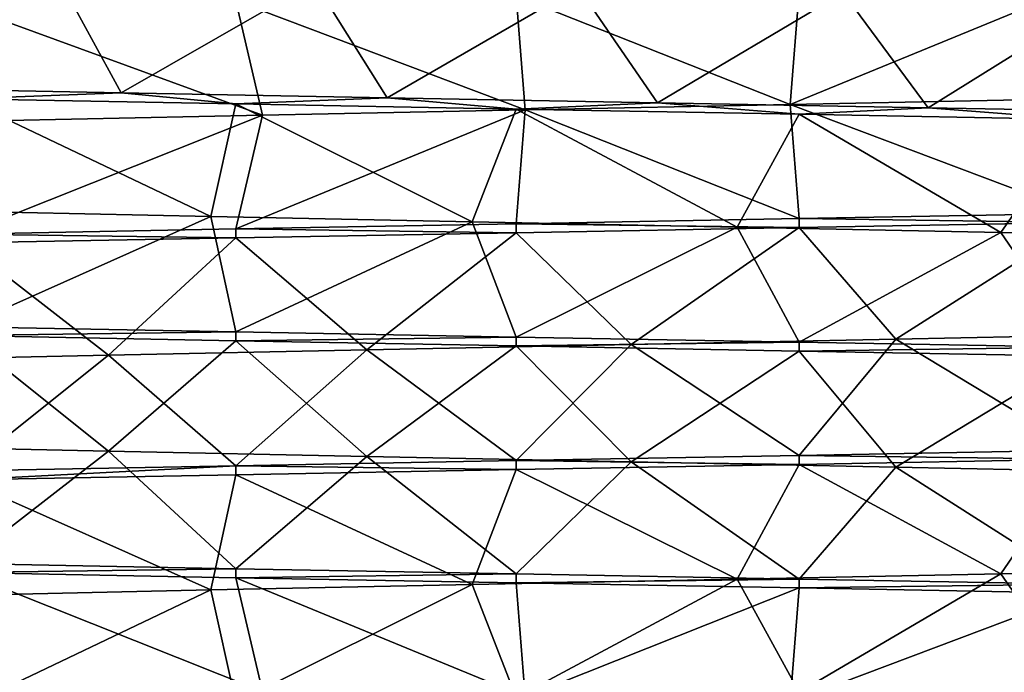
# Model space of a CAD drawing. Units: millimetres. Extents: x -107 to 107, y -42 to 78.
# Drawn here: x -3 to 2, y -38 to -35 of the extents above; entities that cross this region are included whole.
import ezdxf

# ---------------------------------------------------------------- set-up
doc = ezdxf.new("R2010")
doc.units = ezdxf.units.MM
doc.header["$LTSCALE"] = 65.185185
for name, color, linetype in [('200', 7, 'CONTINUOUS'), ('201', 7, 'CONTINUOUS'), ('204', 7, 'CONTINUOUS'), ('249', 7, 'CONTINUOUS'), ('250', 7, 'CONTINUOUS'), ('256', 7, 'CONTINUOUS'), ('257', 7, 'CONTINUOUS'), ('258', 7, 'CONTINUOUS')]:
    doc.layers.add(name, color=color, linetype=linetype)

msp = doc.modelspace()

# ---------------------------------------------------------------- linework, layer by layer
at = {"layer": '200', "color": 7, "linetype": 'CONTINUOUS', "true_color": 0xaaaaaa}
for points in [[(2.0014, -34.9595, 9.2868), (0.6717, -34.9865, 9.4762), (2.1365, -35.5382, 10.2803), (2.0014, -34.9595, 9.2868)], [(0.6717, -34.9865, 9.4762), (-0.6715, -35.0135, 9.4762), (0.7167, -35.5643, 10.4755), (0.6717, -34.9865, 9.4762)], [(2.1365, -35.5382, 10.2803), (0.6717, -34.9865, 9.4762), (0.7167, -35.5643, 10.4755), (2.1365, -35.5382, 10.2803)], [(-2.0014, -35.0405, 9.2868), (-3.2912, -35.0676, 8.9117), (-3.5163, -35.6426, 9.8937), (-2.0014, -35.0405, 9.2868)], [(-2.1364, -35.6165, 10.2804), (-2.0014, -35.0405, 9.2868), (-3.5163, -35.6426, 9.8937), (-2.1364, -35.6165, 10.2804)], [(-0.6715, -35.0135, 9.4762), (-2.0014, -35.0405, 9.2868), (-2.1364, -35.6165, 10.2804), (-0.6715, -35.0135, 9.4762)], [(-0.7166, -35.5904, 10.4755), (-0.6715, -35.0135, 9.4762), (-2.1364, -35.6165, 10.2804), (-0.7166, -35.5904, 10.4755)], [(0.7167, -35.5643, 10.4755), (-0.6715, -35.0135, 9.4762), (-0.7166, -35.5904, 10.4755), (0.7167, -35.5643, 10.4755)], [(-3.542, -35.527, -8.815), (-2.2634, -35.5541, -9.2264), (-3.5163, -36.1121, -9.8937), (-3.542, -35.527, -8.815)], [(-3.5163, -36.1121, -9.8937), (-2.2634, -35.5541, -9.2264), (-2.1364, -36.1382, -10.2804), (-3.5163, -36.1121, -9.8937)], [(-2.2634, -35.5541, -9.2264), (-0.9395, -35.5811, -9.4534), (-2.1364, -36.1382, -10.2804), (-2.2634, -35.5541, -9.2264)], [(-2.1364, -36.1382, -10.2804), (-0.9395, -35.5811, -9.4534), (-0.7166, -36.1643, -10.4755), (-2.1364, -36.1382, -10.2804)], [(-0.9395, -35.5811, -9.4534), (0.4031, -35.6081, -9.4914), (-0.7166, -36.1643, -10.4755), (-0.9395, -35.5811, -9.4534)], [(-0.7166, -36.1643, -10.4755), (0.4031, -35.6081, -9.4914), (0.7166, -36.1904, -10.4755), (-0.7166, -36.1643, -10.4755)], [(0.4031, -35.6081, -9.4914), (1.7377, -35.6351, -9.3397), (0.7166, -36.1904, -10.4755), (0.4031, -35.6081, -9.4914)], [(0.7166, -36.1904, -10.4755), (1.7377, -35.6351, -9.3397), (2.1364, -36.2165, -10.2804), (0.7166, -36.1904, -10.4755)], [(1.7377, -35.6351, -9.3397), (3.0376, -35.6622, -9.0013), (2.1364, -36.2165, -10.2804), (1.7377, -35.6351, -9.3397)], [(2.5236, -36.1487, 9.1587), (1.2066, -36.1757, 9.4231), (2.1365, -36.7382, 10.2803), (2.5236, -36.1487, 9.1587)], [(-0.1344, -36.2027, 9.499), (-1.4728, -36.2297, 9.3851), (-0.7166, -36.7904, 10.4755), (-0.1344, -36.2027, 9.499)], [(0.7167, -36.7643, 10.4755), (-0.1344, -36.2027, 9.499), (-0.7166, -36.7904, 10.4755), (0.7167, -36.7643, 10.4755)], [(1.2066, -36.1757, 9.4231), (-0.1344, -36.2027, 9.499), (0.7167, -36.7643, 10.4755), (1.2066, -36.1757, 9.4231)], [(2.1365, -36.7382, 10.2803), (1.2066, -36.1757, 9.4231), (0.7167, -36.7643, 10.4755), (2.1365, -36.7382, 10.2803)], [(-2.7817, -36.2568, 9.0836), (-4.0351, -36.2838, 8.6005), (-3.5163, -36.8426, 9.8937), (-2.7817, -36.2568, 9.0836)], [(-2.1364, -36.8165, 10.2804), (-2.7817, -36.2568, 9.0836), (-3.5163, -36.8426, 9.8937), (-2.1364, -36.8165, 10.2804)], [(-1.4728, -36.2297, 9.3851), (-2.7817, -36.2568, 9.0836), (-2.1364, -36.8165, 10.2804), (-1.4728, -36.2297, 9.3851)], [(-0.7166, -36.7904, 10.4755), (-1.4728, -36.2297, 9.3851), (-2.1364, -36.8165, 10.2804), (-0.7166, -36.7904, 10.4755)], [(-4.0351, -36.7162, -8.6005), (-2.7817, -36.7432, -9.0836), (-3.5163, -37.3121, -9.8937), (-4.0351, -36.7162, -8.6005)], [(-3.5163, -37.3121, -9.8937), (-2.7817, -36.7432, -9.0836), (-2.1364, -37.3382, -10.2804), (-3.5163, -37.3121, -9.8937)], [(-2.7817, -36.7432, -9.0836), (-1.4728, -36.7703, -9.3851), (-2.1364, -37.3382, -10.2804), (-2.7817, -36.7432, -9.0836)], [(-2.1364, -37.3382, -10.2804), (-1.4728, -36.7703, -9.3851), (-0.7166, -37.3643, -10.4755), (-2.1364, -37.3382, -10.2804)], [(-1.4728, -36.7703, -9.3851), (-0.1344, -36.7973, -9.499), (-0.7166, -37.3643, -10.4755), (-1.4728, -36.7703, -9.3851)], [(-0.7166, -37.3643, -10.4755), (-0.1344, -36.7973, -9.499), (0.7167, -37.3904, -10.4755), (-0.7166, -37.3643, -10.4755)], [(-0.1344, -36.7973, -9.499), (1.2066, -36.8243, -9.4231), (0.7167, -37.3904, -10.4755), (-0.1344, -36.7973, -9.499)], [(0.7167, -37.3904, -10.4755), (1.2066, -36.8243, -9.4231), (2.1365, -37.4165, -10.2803), (0.7167, -37.3904, -10.4755)], [(1.2066, -36.8243, -9.4231), (2.5236, -36.8513, -9.1587), (2.1365, -37.4165, -10.2803), (1.2066, -36.8243, -9.4231)], [(3.0376, -37.3378, 9.0013), (1.7377, -37.3649, 9.3397), (2.1364, -37.9382, 10.2804), (3.0376, -37.3378, 9.0013)], [(0.4031, -37.3919, 9.4914), (-0.9395, -37.4189, 9.4534), (-0.7166, -37.9904, 10.4755), (0.4031, -37.3919, 9.4914)], [(0.7166, -37.9643, 10.4755), (0.4031, -37.3919, 9.4914), (-0.7166, -37.9904, 10.4755), (0.7166, -37.9643, 10.4755)], [(1.7377, -37.3649, 9.3397), (0.4031, -37.3919, 9.4914), (0.7166, -37.9643, 10.4755), (1.7377, -37.3649, 9.3397)], [(2.1364, -37.9382, 10.2804), (1.7377, -37.3649, 9.3397), (0.7166, -37.9643, 10.4755), (2.1364, -37.9382, 10.2804)], [(-2.2634, -37.4459, 9.2264), (-3.542, -37.473, 8.815), (-3.5163, -38.0426, 9.8937), (-2.2634, -37.4459, 9.2264)], [(-2.1364, -38.0165, 10.2804), (-2.2634, -37.4459, 9.2264), (-3.5163, -38.0426, 9.8937), (-2.1364, -38.0165, 10.2804)], [(-0.9395, -37.4189, 9.4534), (-2.2634, -37.4459, 9.2264), (-2.1364, -38.0165, 10.2804), (-0.9395, -37.4189, 9.4534)], [(-0.7166, -37.9904, 10.4755), (-0.9395, -37.4189, 9.4534), (-2.1364, -38.0165, 10.2804), (-0.7166, -37.9904, 10.4755)]]:
    msp.add_3dface(points, dxfattribs=at)
at = {"layer": '201', "color": 7, "linetype": 'CONTINUOUS', "true_color": 0xaaaaaa}
for points in [[(-0.7166, -34.4357, 10.4755), (0.6717, -34.9865, 9.4762), (0.7166, -34.4096, 10.4755), (-0.7166, -34.4357, 10.4755)], [(0.6717, -34.9865, 9.4762), (2.0014, -34.9595, 9.2868), (2.1364, -34.3835, 10.2803), (0.6717, -34.9865, 9.4762)], [(0.7166, -34.4096, 10.4755), (0.6717, -34.9865, 9.4762), (2.1364, -34.3835, 10.2803), (0.7166, -34.4096, 10.4755)], [(-3.5163, -34.4879, 9.8937), (-2.0014, -35.0405, 9.2868), (-2.1364, -34.4618, 10.2804), (-3.5163, -34.4879, 9.8937)], [(-2.1364, -34.4618, 10.2804), (-0.6715, -35.0135, 9.4762), (-0.7166, -34.4357, 10.4755), (-2.1364, -34.4618, 10.2804)], [(-2.0014, -35.0405, 9.2868), (-0.6715, -35.0135, 9.4762), (-2.1364, -34.4618, 10.2804), (-2.0014, -35.0405, 9.2868)], [(-0.6715, -35.0135, 9.4762), (0.6717, -34.9865, 9.4762), (-0.7166, -34.4357, 10.4755), (-0.6715, -35.0135, 9.4762)], [(-3.2912, -35.0676, 8.9117), (-2.0014, -35.0405, 9.2868), (-3.5163, -34.4879, 9.8937), (-3.2912, -35.0676, 8.9117)], [(-2.2634, -35.5541, -9.2264), (-3.542, -35.527, -8.815), (-3.5163, -34.9574, -9.8937), (-2.2634, -35.5541, -9.2264)], [(-2.1364, -34.9835, -10.2804), (-2.2634, -35.5541, -9.2264), (-3.5163, -34.9574, -9.8937), (-2.1364, -34.9835, -10.2804)], [(-0.9395, -35.5811, -9.4534), (-2.2634, -35.5541, -9.2264), (-2.1364, -34.9835, -10.2804), (-0.9395, -35.5811, -9.4534)], [(-0.7166, -35.0096, -10.4755), (-0.9395, -35.5811, -9.4534), (-2.1364, -34.9835, -10.2804), (-0.7166, -35.0096, -10.4755)], [(0.4031, -35.6081, -9.4914), (-0.9395, -35.5811, -9.4534), (-0.7166, -35.0096, -10.4755), (0.4031, -35.6081, -9.4914)], [(0.7166, -35.0357, -10.4755), (0.4031, -35.6081, -9.4914), (-0.7166, -35.0096, -10.4755), (0.7166, -35.0357, -10.4755)], [(1.7377, -35.6351, -9.3397), (0.4031, -35.6081, -9.4914), (0.7166, -35.0357, -10.4755), (1.7377, -35.6351, -9.3397)], [(2.1365, -35.0618, -10.2803), (1.7377, -35.6351, -9.3397), (0.7166, -35.0357, -10.4755), (2.1365, -35.0618, -10.2803)], [(3.0376, -35.6622, -9.0013), (1.7377, -35.6351, -9.3397), (2.1365, -35.0618, -10.2803), (3.0376, -35.6622, -9.0013)], [(-0.7166, -35.6357, 10.4755), (-0.1344, -36.2027, 9.499), (0.7166, -35.6096, 10.4755), (-0.7166, -35.6357, 10.4755)], [(-0.1344, -36.2027, 9.499), (1.2066, -36.1757, 9.4231), (0.7166, -35.6096, 10.4755), (-0.1344, -36.2027, 9.499)], [(0.7166, -35.6096, 10.4755), (1.2066, -36.1757, 9.4231), (2.1364, -35.5835, 10.2803), (0.7166, -35.6096, 10.4755)], [(1.2066, -36.1757, 9.4231), (2.5236, -36.1487, 9.1587), (2.1364, -35.5835, 10.2803), (1.2066, -36.1757, 9.4231)], [(-2.1364, -35.6618, 10.2804), (-1.4728, -36.2297, 9.3851), (-0.7166, -35.6357, 10.4755), (-2.1364, -35.6618, 10.2804)], [(-1.4728, -36.2297, 9.3851), (-0.1344, -36.2027, 9.499), (-0.7166, -35.6357, 10.4755), (-1.4728, -36.2297, 9.3851)], [(-4.0351, -36.2838, 8.6005), (-2.7817, -36.2568, 9.0836), (-3.5163, -35.6879, 9.8937), (-4.0351, -36.2838, 8.6005)], [(-3.5163, -35.6879, 9.8937), (-2.7817, -36.2568, 9.0836), (-2.1364, -35.6618, 10.2804), (-3.5163, -35.6879, 9.8937)], [(-2.7817, -36.2568, 9.0836), (-1.4728, -36.2297, 9.3851), (-2.1364, -35.6618, 10.2804), (-2.7817, -36.2568, 9.0836)], [(-2.7817, -36.7432, -9.0836), (-4.0351, -36.7162, -8.6005), (-3.5163, -36.1574, -9.8937), (-2.7817, -36.7432, -9.0836)], [(-2.1364, -36.1835, -10.2804), (-2.7817, -36.7432, -9.0836), (-3.5163, -36.1574, -9.8937), (-2.1364, -36.1835, -10.2804)], [(-1.4728, -36.7703, -9.3851), (-2.7817, -36.7432, -9.0836), (-2.1364, -36.1835, -10.2804), (-1.4728, -36.7703, -9.3851)], [(-0.7166, -36.2096, -10.4755), (-1.4728, -36.7703, -9.3851), (-2.1364, -36.1835, -10.2804), (-0.7166, -36.2096, -10.4755)], [(-0.1344, -36.7973, -9.499), (-1.4728, -36.7703, -9.3851), (-0.7166, -36.2096, -10.4755), (-0.1344, -36.7973, -9.499)], [(0.7166, -36.2357, -10.4755), (-0.1344, -36.7973, -9.499), (-0.7166, -36.2096, -10.4755), (0.7166, -36.2357, -10.4755)], [(1.2066, -36.8243, -9.4231), (-0.1344, -36.7973, -9.499), (0.7166, -36.2357, -10.4755), (1.2066, -36.8243, -9.4231)], [(2.1365, -36.2618, -10.2803), (1.2066, -36.8243, -9.4231), (0.7166, -36.2357, -10.4755), (2.1365, -36.2618, -10.2803)], [(2.5236, -36.8513, -9.1587), (1.2066, -36.8243, -9.4231), (2.1365, -36.2618, -10.2803), (2.5236, -36.8513, -9.1587)], [(0.7166, -36.8096, 10.4755), (1.7377, -37.3649, 9.3397), (2.1365, -36.7835, 10.2803), (0.7166, -36.8096, 10.4755)], [(1.7377, -37.3649, 9.3397), (3.0376, -37.3378, 9.0013), (2.1365, -36.7835, 10.2803), (1.7377, -37.3649, 9.3397)], [(-2.1364, -36.8618, 10.2804), (-0.9395, -37.4189, 9.4534), (-0.7166, -36.8357, 10.4755), (-2.1364, -36.8618, 10.2804)], [(-0.9395, -37.4189, 9.4534), (0.4031, -37.3919, 9.4914), (-0.7166, -36.8357, 10.4755), (-0.9395, -37.4189, 9.4534)], [(-0.7166, -36.8357, 10.4755), (0.4031, -37.3919, 9.4914), (0.7166, -36.8096, 10.4755), (-0.7166, -36.8357, 10.4755)], [(0.4031, -37.3919, 9.4914), (1.7377, -37.3649, 9.3397), (0.7166, -36.8096, 10.4755), (0.4031, -37.3919, 9.4914)], [(-3.542, -37.473, 8.815), (-2.2634, -37.4459, 9.2264), (-3.5163, -36.8879, 9.8937), (-3.542, -37.473, 8.815)], [(-3.5163, -36.8879, 9.8937), (-2.2634, -37.4459, 9.2264), (-2.1364, -36.8618, 10.2804), (-3.5163, -36.8879, 9.8937)], [(-2.2634, -37.4459, 9.2264), (-0.9395, -37.4189, 9.4534), (-2.1364, -36.8618, 10.2804), (-2.2634, -37.4459, 9.2264)], [(-2.0014, -37.9595, -9.2868), (-3.2912, -37.9324, -8.9117), (-3.5163, -37.3574, -9.8937), (-2.0014, -37.9595, -9.2868)], [(-2.1364, -37.3835, -10.2804), (-2.0014, -37.9595, -9.2868), (-3.5163, -37.3574, -9.8937), (-2.1364, -37.3835, -10.2804)], [(-0.6715, -37.9865, -9.4762), (-2.0014, -37.9595, -9.2868), (-2.1364, -37.3835, -10.2804), (-0.6715, -37.9865, -9.4762)], [(-0.7166, -37.4096, -10.4755), (-0.6715, -37.9865, -9.4762), (-2.1364, -37.3835, -10.2804), (-0.7166, -37.4096, -10.4755)], [(0.7166, -37.4357, -10.4755), (-0.6715, -37.9865, -9.4762), (-0.7166, -37.4096, -10.4755), (0.7166, -37.4357, -10.4755)], [(0.6717, -38.0135, -9.4762), (-0.6715, -37.9865, -9.4762), (0.7166, -37.4357, -10.4755), (0.6717, -38.0135, -9.4762)], [(2.1364, -37.4618, -10.2803), (0.6717, -38.0135, -9.4762), (0.7166, -37.4357, -10.4755), (2.1364, -37.4618, -10.2803)], [(2.0014, -38.0405, -9.2868), (0.6717, -38.0135, -9.4762), (2.1364, -37.4618, -10.2803), (2.0014, -38.0405, -9.2868)]]:
    msp.add_3dface(points, dxfattribs=at)
at = {"layer": '204', "color": 7, "linetype": 'CONTINUOUS', "true_color": 0xaaaaaa}
for points in [[(-3.0378, -34.3378, -9.0012), (-4.0181, -34.9024, -9.7008), (-4.2769, -34.3108, -8.4828), (-3.0378, -34.3378, -9.0012)], [(-2.7175, -34.9274, -10.1423), (-4.0181, -34.9024, -9.7008), (-3.0378, -34.3378, -9.0012), (-2.7175, -34.9274, -10.1423)], [(-1.7379, -34.3649, -9.3397), (-2.7175, -34.9274, -10.1423), (-3.0378, -34.3378, -9.0012), (-1.7379, -34.3649, -9.3397)], [(-1.3705, -34.9524, -10.4102), (-2.7175, -34.9274, -10.1423), (-1.7379, -34.3649, -9.3397), (-1.3705, -34.9524, -10.4102)], [(-0.4033, -34.3919, -9.4914), (-1.3705, -34.9524, -10.4102), (-1.7379, -34.3649, -9.3397), (-0.4033, -34.3919, -9.4914)], [(0, -34.9774, -10.5), (-1.3705, -34.9524, -10.4102), (-0.4033, -34.3919, -9.4914), (0, -34.9774, -10.5)], [(0.9394, -34.4189, -9.4534), (0, -34.9774, -10.5), (-0.4033, -34.3919, -9.4914), (0.9394, -34.4189, -9.4534)], [(1.3705, -35.0023, -10.4102), (0, -34.9774, -10.5), (0.9394, -34.4189, -9.4534), (1.3705, -35.0023, -10.4102)], [(2.2634, -34.4459, -9.2264), (1.3705, -35.0023, -10.4102), (0.9394, -34.4189, -9.4534), (2.2634, -34.4459, -9.2264)], [(2.7175, -35.0273, -10.1422), (1.3705, -35.0023, -10.4102), (2.2634, -34.4459, -9.2264), (2.7175, -35.0273, -10.1422)]]:
    msp.add_3dface(points, dxfattribs=at)
at = {"layer": '249', "color": 7, "linetype": 'CONTINUOUS', "true_color": 0xaaaaaa}
for points in [[(2.1365, -35.5382, 10.2803), (0.7167, -35.5643, 10.4755), (2.1364, -35.5835, 10.2803), (2.1365, -35.5382, 10.2803)], [(-0.7166, -35.5904, 10.4755), (-2.1364, -35.6165, 10.2804), (-0.7166, -35.6357, 10.4755), (-0.7166, -35.5904, 10.4755)], [(0.7167, -35.5643, 10.4755), (-0.7166, -35.5904, 10.4755), (0.7166, -35.6096, 10.4755), (0.7167, -35.5643, 10.4755)], [(-0.7166, -35.5904, 10.4755), (-0.7166, -35.6357, 10.4755), (0.7166, -35.6096, 10.4755), (-0.7166, -35.5904, 10.4755)], [(0.7167, -35.5643, 10.4755), (0.7166, -35.6096, 10.4755), (2.1364, -35.5835, 10.2803), (0.7167, -35.5643, 10.4755)], [(-2.1364, -35.6165, 10.2804), (-3.5163, -35.6426, 9.8937), (-2.1364, -35.6618, 10.2804), (-2.1364, -35.6165, 10.2804)], [(-3.5163, -35.6426, 9.8937), (-3.5163, -35.6879, 9.8937), (-2.1364, -35.6618, 10.2804), (-3.5163, -35.6426, 9.8937)], [(-2.1364, -35.6165, 10.2804), (-2.1364, -35.6618, 10.2804), (-0.7166, -35.6357, 10.4755), (-2.1364, -35.6165, 10.2804)]]:
    msp.add_3dface(points, dxfattribs=at)
at = {"layer": '250', "color": 7, "linetype": 'CONTINUOUS', "true_color": 0xaaaaaa}
for points in [[(2.1365, -36.7382, 10.2803), (0.7167, -36.7643, 10.4755), (2.1365, -36.7835, 10.2803), (2.1365, -36.7382, 10.2803)], [(-0.7166, -36.7904, 10.4755), (-2.1364, -36.8165, 10.2804), (-0.7166, -36.8357, 10.4755), (-0.7166, -36.7904, 10.4755)], [(0.7167, -36.7643, 10.4755), (-0.7166, -36.7904, 10.4755), (0.7166, -36.8096, 10.4755), (0.7167, -36.7643, 10.4755)], [(-0.7166, -36.7904, 10.4755), (-0.7166, -36.8357, 10.4755), (0.7166, -36.8096, 10.4755), (-0.7166, -36.7904, 10.4755)], [(0.7167, -36.7643, 10.4755), (0.7166, -36.8096, 10.4755), (2.1365, -36.7835, 10.2803), (0.7167, -36.7643, 10.4755)], [(-2.1364, -36.8165, 10.2804), (-3.5163, -36.8426, 9.8937), (-3.5163, -36.8879, 9.8937), (-2.1364, -36.8165, 10.2804)], [(-2.1364, -36.8165, 10.2804), (-3.5163, -36.8879, 9.8937), (-2.1364, -36.8618, 10.2804), (-2.1364, -36.8165, 10.2804)], [(-2.1364, -36.8165, 10.2804), (-2.1364, -36.8618, 10.2804), (-0.7166, -36.8357, 10.4755), (-2.1364, -36.8165, 10.2804)]]:
    msp.add_3dface(points, dxfattribs=at)
at = {"layer": '256', "color": 7, "linetype": 'CONTINUOUS', "true_color": 0xaaaaaa}
for points in [[(-3.5163, -34.9574, -9.8937), (-4.0181, -34.9024, -9.7008), (-2.7175, -34.9274, -10.1423), (-3.5163, -34.9574, -9.8937)], [(-2.1364, -34.9835, -10.2804), (-3.5163, -34.9574, -9.8937), (-2.7175, -34.9274, -10.1423), (-2.1364, -34.9835, -10.2804)], [(-2.1364, -34.9835, -10.2804), (-2.7175, -34.9274, -10.1423), (-1.3705, -34.9524, -10.4102), (-2.1364, -34.9835, -10.2804)], [(-0.7166, -35.0096, -10.4755), (-2.1364, -34.9835, -10.2804), (-1.3705, -34.9524, -10.4102), (-0.7166, -35.0096, -10.4755)], [(-0.7166, -35.0096, -10.4755), (-1.3705, -34.9524, -10.4102), (0, -34.9774, -10.5), (-0.7166, -35.0096, -10.4755)], [(0.7166, -35.0357, -10.4755), (-0.7166, -35.0096, -10.4755), (0, -34.9774, -10.5), (0.7166, -35.0357, -10.4755)], [(0.7166, -35.0357, -10.4755), (0, -34.9774, -10.5), (1.3705, -35.0023, -10.4102), (0.7166, -35.0357, -10.4755)], [(2.1365, -35.0618, -10.2803), (0.7166, -35.0357, -10.4755), (1.3705, -35.0023, -10.4102), (2.1365, -35.0618, -10.2803)], [(2.1365, -35.0618, -10.2803), (1.3705, -35.0023, -10.4102), (2.7175, -35.0273, -10.1422), (2.1365, -35.0618, -10.2803)]]:
    msp.add_3dface(points, dxfattribs=at)
at = {"layer": '257', "color": 7, "linetype": 'CONTINUOUS', "true_color": 0xaaaaaa}
for points in [[(-3.5163, -36.1121, -9.8937), (-2.1364, -36.1382, -10.2804), (-3.5163, -36.1574, -9.8937), (-3.5163, -36.1121, -9.8937)], [(-2.1364, -36.1382, -10.2804), (-2.1364, -36.1835, -10.2804), (-3.5163, -36.1574, -9.8937), (-2.1364, -36.1382, -10.2804)], [(-2.1364, -36.1382, -10.2804), (-0.7166, -36.1643, -10.4755), (-2.1364, -36.1835, -10.2804), (-2.1364, -36.1382, -10.2804)], [(-0.7166, -36.1643, -10.4755), (-0.7166, -36.2096, -10.4755), (-2.1364, -36.1835, -10.2804), (-0.7166, -36.1643, -10.4755)], [(-0.7166, -36.1643, -10.4755), (0.7166, -36.1904, -10.4755), (-0.7166, -36.2096, -10.4755), (-0.7166, -36.1643, -10.4755)], [(0.7166, -36.1904, -10.4755), (0.7166, -36.2357, -10.4755), (-0.7166, -36.2096, -10.4755), (0.7166, -36.1904, -10.4755)], [(0.7166, -36.1904, -10.4755), (2.1364, -36.2165, -10.2804), (0.7166, -36.2357, -10.4755), (0.7166, -36.1904, -10.4755)], [(2.1364, -36.2165, -10.2804), (2.1365, -36.2618, -10.2803), (0.7166, -36.2357, -10.4755), (2.1364, -36.2165, -10.2804)]]:
    msp.add_3dface(points, dxfattribs=at)
at = {"layer": '258', "color": 7, "linetype": 'CONTINUOUS', "true_color": 0xaaaaaa}
for points in [[(-3.5163, -37.3121, -9.8937), (-2.1364, -37.3382, -10.2804), (-3.5163, -37.3574, -9.8937), (-3.5163, -37.3121, -9.8937)], [(-2.1364, -37.3382, -10.2804), (-2.1364, -37.3835, -10.2804), (-3.5163, -37.3574, -9.8937), (-2.1364, -37.3382, -10.2804)], [(-2.1364, -37.3382, -10.2804), (-0.7166, -37.3643, -10.4755), (-2.1364, -37.3835, -10.2804), (-2.1364, -37.3382, -10.2804)], [(-0.7166, -37.3643, -10.4755), (-0.7166, -37.4096, -10.4755), (-2.1364, -37.3835, -10.2804), (-0.7166, -37.3643, -10.4755)], [(-0.7166, -37.3643, -10.4755), (0.7167, -37.3904, -10.4755), (-0.7166, -37.4096, -10.4755), (-0.7166, -37.3643, -10.4755)], [(0.7167, -37.3904, -10.4755), (0.7166, -37.4357, -10.4755), (-0.7166, -37.4096, -10.4755), (0.7167, -37.3904, -10.4755)], [(0.7167, -37.3904, -10.4755), (2.1365, -37.4165, -10.2803), (0.7166, -37.4357, -10.4755), (0.7167, -37.3904, -10.4755)], [(2.1365, -37.4165, -10.2803), (2.1364, -37.4618, -10.2803), (0.7166, -37.4357, -10.4755), (2.1365, -37.4165, -10.2803)]]:
    msp.add_3dface(points, dxfattribs=at)

doc.saveas('drawing.dxf')
